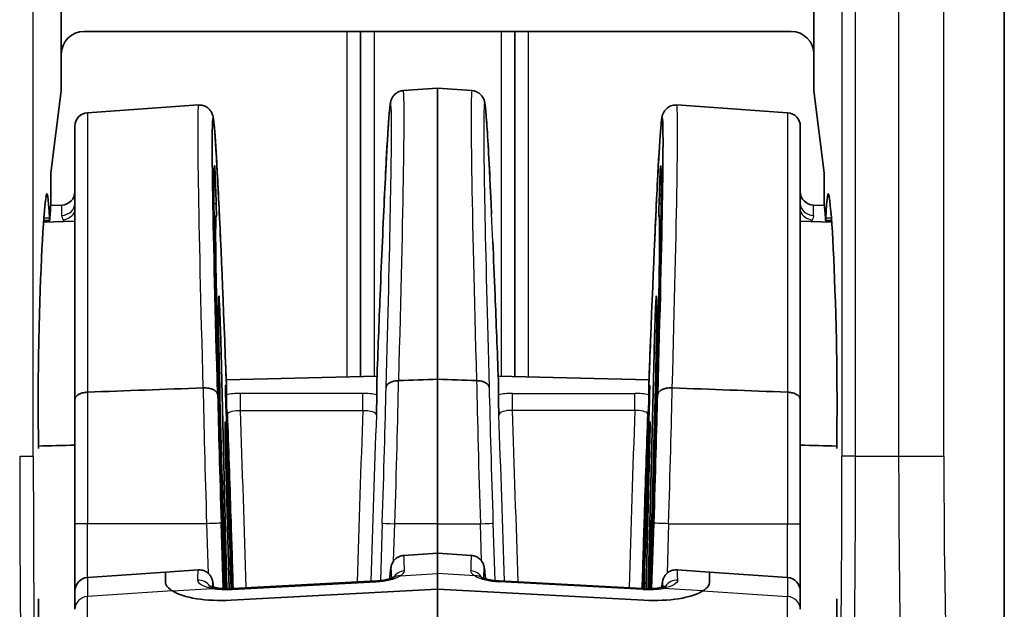
# Model space of a CAD drawing. Units: millimetres. Extents: x 58 to 7918, y 32 to 1437.
# Drawn here: x 3214 to 3236, y 818 to 831 of the extents above; entities that cross this region are included whole.
import ezdxf

# ---------------------------------------------------------------- set-up
doc = ezdxf.new("R2010")
doc.units = ezdxf.units.MM
doc.header["$LTSCALE"] = 4
doc.layers.add('Visible (ISO)', color=7, linetype='Continuous', lineweight=35)
doc.layers.add('Visible Narrow (ISO)', color=7, linetype='Continuous', lineweight=25)

msp = doc.modelspace()

# ---------------------------------------------------------------- linework, layer by layer
at = {"layer": 'Visible (ISO)'}
for p, q in [((3235.9793, 807.0585), (3235.9793, 843.0634)), ((3215.1793, 832.7611), (3215.1793, 830.3113)), ((3231.7793, 830.3113), (3231.7793, 832.7611)), ((3215.679, 830.811), (3231.2796, 830.811)), ((3221.7793, 830.811), (3221.7793, 823.2037)), ((3225.1793, 830.811), (3225.1793, 823.2037)), ((3215.1793, 829.5004), (3215.1793, 830.3113)), ((3231.7793, 830.3113), (3231.7793, 829.5004)), ((3214.9504, 827.6982), (3215.1793, 829.5004)), ((3222.7216, 829.508), (3223.4793, 829.561)), ((3223.4793, 829.561), (3223.4793, 823.146)), ((3224.2371, 829.508), (3223.4793, 829.561)), ((3231.7793, 829.5004), (3232.0082, 827.6982)), ((3215.7584, 829.0211), (3218.2056, 829.1922)), ((3231.2002, 829.0211), (3228.753, 829.1922)), ((3215.4793, 822.699), (3215.4793, 828.7218)), ((3231.4793, 822.699), (3231.4793, 828.7218)), ((3214.9504, 826.9882), (3214.9504, 827.6982)), ((3232.0082, 827.6982), (3232.0082, 826.9882)), ((3218.585, 827.3092), (3218.5945, 827.0102)), ((3228.3736, 827.3092), (3228.3641, 827.0102)), ((3214.9484, 826.9745), (3215.1898, 826.983)), ((3232.0102, 826.9745), (3231.7688, 826.983)), ((3214.7866, 826.6066), (3215.4793, 826.6308)), ((3214.9215, 826.6454), (3214.7891, 826.6408)), ((3218.2113, 826.7262), (3218.2116, 826.7262)), ((3218.5277, 826.7372), (3218.5278, 826.7372)), ((3218.5491, 826.738), (3218.5973, 826.7397)), ((3228.4095, 826.738), (3228.3613, 826.7397)), ((3228.4309, 826.7372), (3228.4309, 826.7372)), ((3228.7473, 826.7262), (3228.747, 826.7262)), ((3232.172, 826.6066), (3231.4793, 826.6308)), ((3232.0371, 826.6454), (3232.1695, 826.6408)), ((3218.7044, 823.7204), (3218.8313, 818.5268)), ((3228.2543, 823.7204), (3228.1273, 818.5268)), ((3218.8157, 823.1328), (3222.1424, 823.2124)), ((3223.4793, 823.146), (3223.4793, 819.961)), ((3228.1429, 823.1328), (3224.8163, 823.2124)), ((3218.8023, 822.8452), (3218.8014, 822.9657)), ((3218.8198, 822.8025), (3218.8198, 823.0229)), ((3222.1388, 823.1166), (3222.1388, 822.8025)), ((3224.8198, 823.1166), (3224.8198, 822.8025)), ((3228.1388, 822.8025), (3228.1388, 823.0229)), ((3228.1563, 822.8452), (3228.1572, 822.9657)), ((3215.4793, 819.961), (3215.4793, 822.699)), ((3231.4793, 819.961), (3231.4793, 822.699)), ((3218.8785, 818.5268), (3218.7968, 821.8635)), ((3228.0802, 818.5268), (3228.1618, 821.8635)), ((3221.7793, 821.0066), (3221.7793, 821.0065)), ((3225.1793, 821.0066), (3225.1793, 821.0065)), ((3215.4793, 819.961), (3215.4793, 818.4755)), ((3223.4793, 819.3147), (3223.4793, 819.961)), ((3231.4793, 819.961), (3231.4793, 818.4755)), ((3222.7312, 819.2623), (3223.4793, 819.3147)), ((3223.4793, 819.3147), (3223.4793, 818.8623)), ((3224.2274, 819.2623), (3223.4793, 819.3147)), ((3215.7584, 818.7748), (3217.4793, 818.8951)), ((3217.4793, 818.8951), (3218.1959, 818.9452)), ((3217.4793, 818.6644), (3217.4793, 818.8951)), ((3217.4793, 818.8951), (3217.4793, 818.6644)), ((3223.4793, 818.5203), (3223.4793, 818.8623)), ((3229.4793, 818.8951), (3228.7627, 818.9452)), ((3229.4793, 818.6644), (3229.4793, 818.8951)), ((3229.4793, 818.6644), (3229.4793, 818.8951)), ((3231.2002, 818.7748), (3229.4793, 818.8951)), ((3222.1293, 818.6976), (3218.9564, 818.5297)), ((3228.0022, 818.5297), (3224.8293, 818.6976)), ((3215.4793, 818.0738), (3215.4793, 818.4755)), ((3218.927, 818.2756), (3223.4793, 818.5203)), ((3223.4793, 818.5203), (3218.927, 818.2756)), ((3228.0317, 818.2756), (3223.4793, 818.5203)), ((3223.4793, 810.6539), (3223.4793, 818.5203)), ((3228.0317, 818.2756), (3223.4793, 818.5203)), ((3231.4793, 818.0738), (3231.4793, 818.4755))]:
    msp.add_line(p, q, dxfattribs=at)
for centre, start, end in [((3215.7793, 828.7218), 94, 180), ((3231.1793, 828.7218), 0, 86), ((3215.1793, 827.2828), 272, 0), ((3231.7793, 827.2828), 180, 268), ((3215.7793, 818.4755), 94, 180), ((3231.1793, 818.4755), 0, 86)]:
    msp.add_arc(centre, 0.3, start, end, dxfattribs=at)
for centre, major_axis, ratio, start_param, end_param in [((3215.6796, 830.3106), (-0.354, 0.354), 0.9987828, 5.4983961, 7.0679745), ((3231.279, 830.3106), (0.354, 0.354), 0.9987828, 5.4983961, 7.0679745), ((3222.4189, 819.9821), (-0.3028, -9.5258), 0.0115572, 3.1393978, 3.1394495), ((3218.8202, 819.9502), (-0.2938, 8.9525), 0.0119307, 5.0623347, 7.5290822), ((3228.1384, 819.9502), (-0.2938, -8.9525), 0.0119307, 1.8956957, 4.3624432), ((3218.8195, 819.97), (0.2587, -7.8834), 0.0119308, 3.1357556, 4.3511575), ((3228.1392, 819.97), (-0.2587, -7.8834), 0.0119308, 1.9320278, 3.1474298), ((3214.8616, 824.6844), (0, 2.5483), 0.0349208, 5.6234041, 6.5133568), ((3232.097, 824.6844), (0, -2.5483), 0.0349208, 2.9114211, 3.8013738), ((3214.9003, 819.961), (0, -7.3996), 0.0349208, 3.3717641, 4.135005), ((3232.0584, 819.961), (0, 7.3996), 0.0349208, 5.2897729, 6.0530136), ((3214.9651, 825.0823), (0, 1.9519), 0.0349208, 0.2174929, 0.6033835), ((3218.8201, 819.9532), (-0.2227, 6.7865), 0.0119308, 6.2537592, 7.5835426), ((3228.1385, 819.9532), (0.2227, 6.7865), 0.0119308, 4.982828, 6.3126114), ((3231.9935, 825.0823), (0, -1.9519), 0.0349208, 2.5382092, 2.9240998), ((3214.9215, 826.8951), (0, -0.2496), 0.0349208, 5.6234041, 6.8865689), ((3232.0371, 826.8951), (0, 0.2496), 0.0349208, 2.5382091, 3.8013738), ((3222.14, 819.992), (-0.3028, -9.2266), 0.0119307, 3.9776038, 4.1396196), ((3224.8186, 819.992), (-0.3028, 9.2266), 0.0119307, 5.2851584, 5.4471741), ((3218.8196, 819.9667), (-0.1645, 5.0135), 0.0119308, 6.2795048, 8.1448269), ((3228.139, 819.9667), (0.1645, 5.0135), 0.0119308, 4.4215435, 6.2868659), ((3214.7582, 822.611), (0, -2.5447), 0.0349208, 4.135005, 5.0236937), ((3232.2004, 822.611), (0, 2.5447), 0.0349208, 4.4010842, 5.289773), ((3218.5917, 823.4387), (-0.0793, 2.5216), 0.0110299, 4.0479262, 4.436754), ((3228.3669, 823.4387), (-0.0793, -2.5216), 0.0110299, 4.988024, 5.3768518), ((3218.8195, 819.97), (0.2587, -7.8834), 0.0119308, 1.8918892, 1.9219508), ((3228.1392, 819.97), (-0.2587, -7.8834), 0.0119308, 4.3612345, 4.3912869), ((3218.8201, 819.9532), (0.2227, -6.7865), 0.0119308, 1.3589593, 1.9491823), ((3228.1385, 819.9532), (-0.2227, -6.7865), 0.0119308, 4.334003, 4.9242259), ((3214.665, 821.7523), (0, -0.2586), 0.0349208, 1.0170327, 1.8821011), ((3218.7528, 819.9644), (0.098, -2.9857), 0.0119308, 4.0134535, 5.2136882), ((3228.2058, 819.9644), (-0.098, -2.9857), 0.0119308, 1.0694941, 2.2697318), ((3232.2936, 821.7523), (0, 0.2586), 0.0349208, 1.2594916, 2.1245599), ((3218.7554, 819.9585), (-0.07, 2.1342), 0.0119308, 0.5623336, 2.3050213), ((3218.8196, 819.9667), (-0.1645, 5.0135), 0.0119308, 4.4209302, 5.0601), ((3228.139, 819.9667), (0.1645, 5.0135), 0.0119308, 1.2230853, 1.8622543), ((3228.2032, 819.9585), (0.07, 2.1342), 0.0119308, 3.9781592, 5.7208517), ((3222.4972, 811.831), (-0.2341, -7.4313), 0.0114532, 3.1427569, 3.1431854), ((3224.4614, 811.831), (-0.2341, 7.4313), 0.0114532, 6.2815925, 6.2820211), ((3222.6727, 818.5268), (-0.1541, 0.2574), 0.7774144, 0.0030576, 0.0031021), ((3224.286, 818.5268), (0.1541, 0.2574), 0.7774144, 6.2800832, 6.2801277), ((3218.9793, 818.7917), (-1.4995, -0.1115), 0.340357, 0.4288515, 1.5105839), ((3218.9793, 818.7917), (-1.4995, -0.1115), 0.340357, 0.4288515, 1.5105839), ((3218.9722, 818.2301), (-0.0159, 0.2996), 0.0588426, 0, 0.001185), ((3227.9864, 818.2301), (0.0159, 0.2996), 0.0588426, 6.2820003, 6.2831853), ((3227.9793, 818.7917), (1.4995, -0.1115), 0.340357, 4.7726014, 5.8543338), ((3227.9793, 818.7917), (1.4995, -0.1115), 0.340357, 4.7726014, 5.8543338), ((3214.665, 818.1696), (0, -0.2586), 0.0349208, 1.2594916, 2.12456), ((3232.2936, 818.1696), (0, 0.2586), 0.0349208, 1.0170327, 1.8821011), ((3214.7582, 817.311), (0, -2.5447), 0.0349208, 4.4010842, 5.2897729), ((3232.2004, 817.311), (0, 2.5447), 0.0349208, 4.135005, 5.0236937)]:
    msp.add_ellipse(centre, major_axis=major_axis, ratio=ratio, start_param=start_param, end_param=end_param, dxfattribs=at)
for points, knots in [([(3222.2614, 826.1803), (3222.2944, 826.9393), (3222.3258, 827.5962), (3222.3784, 828.5589), (3222.4003, 828.8896), (3222.4241, 829.1349), (3222.429, 829.1782), (3222.4387, 829.2373), (3222.4411, 829.2541), (3222.4556, 829.3018), (3222.4618, 829.3244), (3222.4933, 829.3768), (3222.5058, 829.3946), (3222.5353, 829.4262), (3222.5512, 829.4404), (3222.5873, 829.4656), (3222.6077, 829.4769), (3222.6583, 829.4976), (3222.6902, 829.5053), (3222.722, 829.5075)], [0, 0, 0, 0, 0.30664402, 0.30664402, 0.59956045, 0.59956045, 0.6878928, 0.6878928, 0.73164339, 0.73164339, 0.75489587, 0.75489587, 0.76450678, 0.76450678, 0.77213702, 0.77213702, 0.77974962, 0.77974962, 0.79001731, 0.79001731, 0.79001731, 0.79001731]), ([(3224.2367, 829.5075), (3224.2701, 829.5052), (3224.3035, 829.4968), (3224.3639, 829.471), (3224.3917, 829.4531), (3224.4343, 829.4162), (3224.4502, 829.3974), (3224.474, 829.3637), (3224.4822, 829.3487), (3224.4957, 829.3209), (3224.5002, 829.3089), (3224.5096, 829.2816), (3224.5126, 829.2697), (3224.5221, 829.2287), (3224.5252, 829.2066), (3224.5398, 829.0957), (3224.5502, 828.9738), (3224.5874, 828.4507), (3224.6185, 827.884), (3224.6589, 827.0332), (3224.6646, 826.9105), (3224.6703, 826.7838)], [0, 0, 0, 0, 0.01077894, 0.01077894, 0.02153078, 0.02153078, 0.03134317, 0.03134317, 0.04086704, 0.04086704, 0.05256881, 0.05256881, 0.07287218, 0.07287218, 0.13030732, 0.13030732, 0.30306753, 0.30306753, 0.64963739, 0.64963739, 0.70552006, 0.70552006, 0.70552006, 0.70552006]), ([(3218.2055, 829.1887), (3218.2382, 829.191), (3218.2719, 829.1875), (3218.3355, 829.1705), (3218.3662, 829.1566), (3218.4178, 829.1229), (3218.4391, 829.1032), (3218.4704, 829.0664), (3218.4816, 829.0491), (3218.4987, 829.0187), (3218.5044, 829.0056), (3218.5149, 828.9794), (3218.5182, 828.9682), (3218.5269, 828.9372), (3218.5295, 828.923), (3218.5399, 828.864), (3218.5449, 828.8174), (3218.5697, 828.5565), (3218.5924, 828.2082), (3218.6436, 827.2513), (3218.6718, 826.6557), (3218.7016, 825.9743)], [0, 0, 0, 0, 0.01052643, 0.01052643, 0.02116094, 0.02116094, 0.03152503, 0.03152503, 0.04097246, 0.04097246, 0.05121805, 0.05121805, 0.06587854, 0.06587854, 0.09847256, 0.09847256, 0.19617071, 0.19617071, 0.49290086, 0.49290086, 0.76891807, 0.76891807, 0.76891807, 0.76891807]), ([(3228.2571, 825.9743), (3228.2892, 826.7099), (3228.3196, 827.3459), (3228.3705, 828.2749), (3228.3916, 828.5917), (3228.4146, 828.8248), (3228.4193, 828.8655), (3228.429, 828.9227), (3228.4312, 828.939), (3228.4444, 828.9805), (3228.448, 828.9908), (3228.4599, 829.0184), (3228.4689, 829.037), (3228.4927, 829.0716), (3228.5038, 829.0857), (3228.5307, 829.1131), (3228.5466, 829.1265), (3228.5827, 829.1504), (3228.603, 829.1609), (3228.644, 829.1766), (3228.6649, 829.1823), (3228.7082, 829.1892), (3228.7309, 829.1902), (3228.7531, 829.1887)], [0, 0, 0, 0, 0.29795099, 0.29795099, 0.58213678, 0.58213678, 0.66699395, 0.66699395, 0.70906743, 0.70906743, 0.72033701, 0.72033701, 0.73263468, 0.73263468, 0.74003163, 0.74003163, 0.74743517, 0.74743517, 0.75483112, 0.75483112, 0.76170352, 0.76170352, 0.7688631, 0.7688631, 0.7688631, 0.7688631]), ([(3218.585, 827.3092), (3218.5838, 827.3473), (3218.5826, 827.3857), (3218.5812, 827.4236), (3218.5799, 827.4615), (3218.5786, 827.4987), (3218.5773, 827.5344), (3218.5751, 827.5915), (3218.573, 827.6447), (3218.571, 827.6899), (3218.569, 827.7352), (3218.5672, 827.7723), (3218.5657, 827.7997), (3218.5647, 827.8167), (3218.5638, 827.83), (3218.5631, 827.8391), (3218.5624, 827.8482), (3218.5617, 827.853), (3218.5613, 827.8532)], [-0.082608198, -0.082608198, -0.082608198, -0.082608198, -0.07112357, -0.07112357, -0.07112357, -0.059642056, -0.059642056, -0.059642056, -0.041277696, -0.041277696, -0.041277696, -0.022924526, -0.022924526, -0.022924526, -0.01146211, -0.01146211, -0.01146211, 0, 0, 0, 0]), ([(3228.3736, 827.3092), (3228.3748, 827.3473), (3228.3761, 827.3857), (3228.3774, 827.4236), (3228.3787, 827.4615), (3228.38, 827.4987), (3228.3814, 827.5344), (3228.3835, 827.5915), (3228.3856, 827.6447), (3228.3876, 827.6899), (3228.3896, 827.7352), (3228.3914, 827.7723), (3228.393, 827.7997), (3228.3939, 827.8167), (3228.3948, 827.83), (3228.3955, 827.8391), (3228.3963, 827.8482), (3228.3969, 827.853), (3228.3973, 827.8532)], [0, 0, 0, 0, 0.011485547, 0.011485547, 0.011485547, 0.02296798, 0.02296798, 0.02296798, 0.04133381, 0.04133381, 0.04133381, 0.059688449, 0.059688449, 0.059688449, 0.071151782, 0.071151782, 0.071151782, 0.08261481, 0.08261481, 0.08261481, 0.08261481]), ([(3218.5998, 826.7368), (3218.6003, 826.7357), (3218.6006, 826.7423), (3218.6006, 826.7557), (3218.6006, 826.7686), (3218.6003, 826.7878), (3218.5998, 826.8125), (3218.5994, 826.8372), (3218.5986, 826.8672), (3218.5978, 826.9003), (3218.5968, 826.9345), (3218.5957, 826.9719), (3218.5945, 827.0102)], [-0.045338814, -0.045338814, -0.045338814, -0.045338814, -0.033818905, -0.033818905, -0.033818905, -0.022669968, -0.022669968, -0.022669968, -0.011521459, -0.011521459, -0.011521459, 0, 0, 0, 0]), ([(3228.3588, 826.7368), (3228.3583, 826.7357), (3228.3581, 826.7423), (3228.3581, 826.7557), (3228.3581, 826.7686), (3228.3583, 826.7878), (3228.3588, 826.8125), (3228.3593, 826.8372), (3228.36, 826.8672), (3228.3609, 826.9003), (3228.3618, 826.9345), (3228.3629, 826.9719), (3228.3641, 827.0102)], [0, 0, 0, 0, 0.011520292, 0.011520292, 0.011520292, 0.022669599, 0.022669599, 0.022669599, 0.03381848, 0.03381848, 0.03381848, 0.045340322, 0.045340322, 0.045340322, 0.045340322]), ([(3218.7044, 823.7204), (3218.7027, 823.7901), (3218.7005, 823.8678), (3218.6958, 824.0309), (3218.6931, 824.1163), (3218.6874, 824.2879), (3218.6839, 824.389), (3218.6764, 824.5878), (3218.6729, 824.673), (3218.6658, 824.8324), (3218.663, 824.8853), (3218.6585, 824.9583), (3218.6565, 824.9798), (3218.6553, 824.9802)], [-0.14803788, -0.14803788, -0.14803788, -0.14803788, -0.12471335, -0.12471335, -0.10141764, -0.10141764, -0.07767218, -0.07767218, -0.05689247, -0.05689247, -0.03143211, -0.03143211, 0, 0, 0, 0]), ([(3228.2543, 823.7204), (3228.256, 823.7901), (3228.2581, 823.8678), (3228.2629, 824.0309), (3228.2655, 824.1163), (3228.2712, 824.2879), (3228.2747, 824.389), (3228.2822, 824.5878), (3228.2857, 824.673), (3228.2928, 824.8324), (3228.2957, 824.8853), (3228.3002, 824.9583), (3228.3021, 824.9798), (3228.3034, 824.9802)], [0, 0, 0, 0, 0.02554399, 0.02554399, 0.05105641, 0.05105641, 0.07706138, 0.07706138, 0.09981838, 0.09981838, 0.12770144, 0.12770144, 0.16212448, 0.16212448, 0.16212448, 0.16212448]), ([(3218.6252, 822.8047), (3218.6246, 822.8164), (3218.6214, 822.828), (3218.616, 822.8393), (3218.6108, 822.8502), (3218.6034, 822.8607), (3218.5941, 822.8707), (3218.5779, 822.8881), (3218.5557, 822.9039), (3218.5285, 822.9168), (3218.5014, 822.9296), (3218.4694, 822.9395), (3218.435, 822.9461), (3218.4145, 822.95), (3218.3931, 822.9528), (3218.3713, 822.9542), (3218.3495, 822.9557), (3218.3274, 822.9559), (3218.3054, 822.9547)], [-0.000231391, -0.000231391, -0.000231391, -0.000231391, 0.00648566, 0.00648566, 0.00648566, 0.012955103, 0.012955103, 0.012955103, 0.024216137, 0.024216137, 0.024216137, 0.035410014, 0.035410014, 0.035410014, 0.042072139, 0.042072139, 0.042072139, 0.048720892, 0.048720892, 0.048720892, 0.048720892]), ([(3218.8188, 822.6846), (3218.8174, 822.7206), (3218.8161, 822.755), (3218.8148, 822.787), (3218.8135, 822.8189), (3218.8122, 822.8485), (3218.811, 822.8749), (3218.8091, 822.9171), (3218.8074, 822.9514), (3218.8059, 822.9747), (3218.8045, 822.998), (3218.8034, 823.0103), (3218.8026, 823.0117), (3218.8021, 823.0126), (3218.8018, 823.0092), (3218.8016, 823.0015), (3218.8014, 822.9938), (3218.8013, 822.9819), (3218.8014, 822.9657)], [-0.082674245, -0.082674245, -0.082674245, -0.082674245, -0.07115887, -0.07115887, -0.07115887, -0.059649193, -0.059649193, -0.059649193, -0.041314595, -0.041314595, -0.041314595, -0.022990653, -0.022990653, -0.022990653, -0.011496306, -0.011496306, -0.011496306, 0, 0, 0, 0]), ([(3222.3419, 822.9658), (3222.3429, 822.9847), (3222.3505, 823.0033), (3222.3639, 823.0205), (3222.3779, 823.0385), (3222.3982, 823.0551), (3222.424, 823.069), (3222.4496, 823.0828), (3222.4806, 823.0938), (3222.5145, 823.1016), (3222.5475, 823.1092), (3222.5833, 823.1136), (3222.6198, 823.1143)], [-0.044502586, -0.044502586, -0.044502586, -0.044502586, -0.033626148, -0.033626148, -0.033626148, -0.022271013, -0.022271013, -0.022271013, -0.010981509, -0.010981509, -0.010981509, 0, 0, 0, 0]), ([(3224.6167, 822.9658), (3224.6157, 822.9847), (3224.6081, 823.0033), (3224.5947, 823.0205), (3224.5808, 823.0385), (3224.5605, 823.0551), (3224.5347, 823.069), (3224.509, 823.0828), (3224.4781, 823.0938), (3224.4441, 823.1016), (3224.4112, 823.1092), (3224.3753, 823.1136), (3224.3388, 823.1143)], [-0.000210886, -0.000210886, -0.000210886, -0.000210886, 0.010712393, 0.010712393, 0.010712393, 0.022116432, 0.022116432, 0.022116432, 0.033454556, 0.033454556, 0.033454556, 0.044483359, 0.044483359, 0.044483359, 0.044483359]), ([(3228.1399, 822.6846), (3228.1412, 822.7206), (3228.1425, 822.755), (3228.1438, 822.787), (3228.1451, 822.8189), (3228.1464, 822.8485), (3228.1476, 822.8749), (3228.1495, 822.9171), (3228.1513, 822.9514), (3228.1527, 822.9747), (3228.1541, 822.998), (3228.1553, 823.0103), (3228.156, 823.0117), (3228.1565, 823.0126), (3228.1569, 823.0092), (3228.1571, 823.0015), (3228.1573, 822.9938), (3228.1573, 822.9819), (3228.1572, 822.9657)], [0, 0, 0, 0, 0.011516537, 0.011516537, 0.011516537, 0.023027377, 0.023027377, 0.023027377, 0.041363825, 0.041363825, 0.041363825, 0.059689617, 0.059689617, 0.059689617, 0.071185125, 0.071185125, 0.071185125, 0.082682591, 0.082682591, 0.082682591, 0.082682591]), ([(3228.3335, 822.8047), (3228.3341, 822.8164), (3228.3372, 822.828), (3228.3426, 822.8393), (3228.3478, 822.8502), (3228.3552, 822.8607), (3228.3645, 822.8707), (3228.3807, 822.8881), (3228.4029, 822.9039), (3228.4301, 822.9168), (3228.4572, 822.9296), (3228.4892, 822.9395), (3228.5236, 822.9461), (3228.5441, 822.95), (3228.5655, 822.9528), (3228.5873, 822.9542), (3228.6091, 822.9557), (3228.6312, 822.9559), (3228.6532, 822.9547)], [-0.04870165, -0.04870165, -0.04870165, -0.04870165, -0.04201899, -0.04201899, -0.04201899, -0.03558267, -0.03558267, -0.03558267, -0.024379292, -0.024379292, -0.024379292, -0.013242727, -0.013242727, -0.013242727, -0.006614712, -0.006614712, -0.006614712, 0, 0, 0, 0]), ([(3215.4793, 822.699), (3215.4793, 822.7106), (3215.4816, 822.7221), (3215.4862, 822.7334), (3215.4905, 822.7442), (3215.497, 822.7548), (3215.5054, 822.7649), (3215.5212, 822.784), (3215.5438, 822.8013), (3215.5722, 822.8157), (3215.5998, 822.8299), (3215.6323, 822.8411), (3215.6681, 822.8487), (3215.6969, 822.8549), (3215.7274, 822.8586), (3215.7584, 822.8598)], [-0.095563234, -0.095563234, -0.095563234, -0.095563234, -0.088959078, -0.088959078, -0.088959078, -0.082624806, -0.082624806, -0.082624806, -0.070718385, -0.070718385, -0.070718385, -0.059114434, -0.059114434, -0.059114434, -0.049755575, -0.049755575, -0.049755575, -0.049755575]), ([(3218.8023, 822.8452), (3218.8024, 822.8289), (3218.8028, 822.8057), (3218.8034, 822.7775), (3218.804, 822.7504), (3218.8048, 822.7186), (3218.8058, 822.6842), (3218.8067, 822.6497), (3218.8079, 822.6126), (3218.8091, 822.5755), (3218.8103, 822.537), (3218.8117, 822.4985), (3218.813, 822.4627)], [-0.045343353, -0.045343353, -0.045343353, -0.045343353, -0.033808866, -0.033808866, -0.033808866, -0.022683663, -0.022683663, -0.022683663, -0.011552289, -0.011552289, -0.011552289, 0, 0, 0, 0]), ([(3218.827, 822.4611), (3218.8254, 822.5222), (3218.8236, 822.591), (3218.8215, 822.6865), (3218.8209, 822.7157), (3218.82, 822.7663), (3218.8198, 822.7877), (3218.8198, 822.8025)], [0, 0, 0, 0, 0.020641493, 0.020641493, 0.03085049, 0.03085049, 0.041346592, 0.041346592, 0.041346592, 0.041346592]), ([(3222.1388, 822.8023), (3222.1388, 822.7897), (3222.1387, 822.7722), (3222.138, 822.7304), (3222.1375, 822.7061), (3222.135, 822.5852), (3222.1318, 822.4687), (3222.1288, 822.3563), (3222.1287, 822.3556), (3222.1287, 822.3549)], [-0.057782558, -0.057782558, -0.057782558, -0.057782558, -0.047401559, -0.047401559, -0.037012191, -0.037012191, 0, 0, 0.000220288, 0.000220288, 0.000220288, 0.000220288]), ([(3224.8198, 822.8023), (3224.8198, 822.7897), (3224.82, 822.7722), (3224.8206, 822.7304), (3224.8211, 822.7061), (3224.8236, 822.5852), (3224.8268, 822.4687), (3224.8299, 822.3563), (3224.8299, 822.3556), (3224.8299, 822.3549)], [0, 0, 0, 0, 0.011061566, 0.011061566, 0.022132049, 0.022132049, 0.06157072, 0.06157072, 0.06180545, 0.06180545, 0.06180545, 0.06180545]), ([(3228.1316, 822.4613), (3228.1332, 822.5224), (3228.135, 822.5911), (3228.1372, 822.6865), (3228.1377, 822.7157), (3228.1386, 822.7663), (3228.1388, 822.7877), (3228.1388, 822.8025)], [-0.050918395, -0.050918395, -0.050918395, -0.050918395, -0.025502717, -0.025502717, -0.01292803, -0.01292803, 0, 0, 0, 0]), ([(3228.1563, 822.8452), (3228.1562, 822.8289), (3228.1558, 822.8057), (3228.1552, 822.7775), (3228.1546, 822.7504), (3228.1538, 822.7186), (3228.1529, 822.6842), (3228.1519, 822.6497), (3228.1508, 822.6126), (3228.1495, 822.5755), (3228.1483, 822.537), (3228.1469, 822.4985), (3228.1456, 822.4627)], [0, 0, 0, 0, 0.011533593, 0.011533593, 0.011533593, 0.022657933, 0.022657933, 0.022657933, 0.033788445, 0.033788445, 0.033788445, 0.045339838, 0.045339838, 0.045339838, 0.045339838]), ([(3231.4793, 822.699), (3231.4793, 822.7106), (3231.477, 822.7221), (3231.4725, 822.7334), (3231.4681, 822.7442), (3231.4617, 822.7548), (3231.4532, 822.7649), (3231.4374, 822.784), (3231.4148, 822.8013), (3231.3864, 822.8157), (3231.3588, 822.8299), (3231.3263, 822.8411), (3231.2905, 822.8487), (3231.2617, 822.8549), (3231.2312, 822.8586), (3231.2002, 822.8598)], [-0.095563234, -0.095563234, -0.095563234, -0.095563234, -0.088959078, -0.088959078, -0.088959078, -0.082624806, -0.082624806, -0.082624806, -0.070718385, -0.070718385, -0.070718385, -0.059114434, -0.059114434, -0.059114434, -0.049755575, -0.049755575, -0.049755575, -0.049755575]), ([(3218.8271, 822.4608), (3218.8313, 822.4487), (3218.8346, 822.4364), (3218.8394, 822.4112), (3218.8409, 822.3983), (3218.8413, 822.3854)], [0, 0, 0, 0, 0.0040046802, 0.0040046802, 0.0080705018, 0.0080705018, 0.0080705018, 0.0080705018]), ([(3218.8413, 822.3854), (3218.8677, 821.6504), (3218.8942, 820.8846), (3218.9361, 819.5814), (3218.9524, 819.0514), (3218.9681, 818.5303)], [-0.92595246, -0.92595246, -0.92595246, -0.92595246, -0.69415131, -0.69415131, -0.53472167, -0.53472167, -0.53472167, -0.53472167]), ([(3228.1173, 822.3854), (3228.0909, 821.6504), (3228.0644, 820.8846), (3228.0225, 819.5814), (3228.0062, 819.0514), (3227.9906, 818.5303)], [-0.92595246, -0.92595246, -0.92595246, -0.92595246, -0.69415131, -0.69415131, -0.53472167, -0.53472167, -0.53472167, -0.53472167]), ([(3228.1315, 822.4608), (3228.1273, 822.4487), (3228.124, 822.4364), (3228.1192, 822.4112), (3228.1178, 822.3983), (3228.1173, 822.3854)], [0, 0, 0, 0, 0.00400078, 0.00400078, 0.0080705039, 0.0080705039, 0.0080705039, 0.0080705039]), ([(3218.8197, 821.6769), (3218.8168, 821.7574), (3218.8138, 821.8326), (3218.8081, 821.9663), (3218.8054, 822.0249), (3218.8006, 822.1204), (3218.798, 822.1655), (3218.7941, 822.2092), (3218.7928, 822.2104), (3218.7914, 822.172), (3218.7918, 822.1267), (3218.7932, 822.0241), (3218.7947, 821.95), (3218.7968, 821.8635)], [-0.15000508, -0.15000508, -0.15000508, -0.15000508, -0.12620204, -0.12620204, -0.10244889, -0.10244889, -0.07840569, -0.07840569, -0.05734729, -0.05734729, -0.03165995, -0.03165995, 0, 0, 0, 0]), ([(3228.1389, 821.6769), (3228.1419, 821.7574), (3228.1449, 821.8326), (3228.1505, 821.9663), (3228.1532, 822.0249), (3228.158, 822.1204), (3228.1606, 822.1655), (3228.1646, 822.2092), (3228.1658, 822.2104), (3228.1672, 822.172), (3228.1669, 822.1267), (3228.1654, 822.0241), (3228.1639, 821.95), (3228.1618, 821.8635)], [0, 0, 0, 0, 0.02571045, 0.02571045, 0.05136702, 0.05136702, 0.07733687, 0.07733687, 0.10008275, 0.10008275, 0.1278285, 0.1278285, 0.16202545, 0.16202545, 0.16202545, 0.16202545]), ([(3222.4233, 818.7453), (3222.4291, 818.8201), (3222.4344, 818.8792), (3222.4432, 818.954), (3222.4459, 818.9762), (3222.4551, 819.0201), (3222.4575, 819.0359), (3222.4754, 819.0801), (3222.4808, 819.0921), (3222.4941, 819.116), (3222.5011, 819.1272), (3222.518, 819.1502), (3222.5279, 819.162), (3222.5508, 819.1847), (3222.5639, 819.1958), (3222.6069, 819.2261), (3222.641, 819.2423), (3222.6943, 819.2563), (3222.7127, 819.2594), (3222.7312, 819.2607)], [0.25078968, 0.25078968, 0.25078968, 0.25078968, 0.33584953, 0.33584953, 0.38796443, 0.38796443, 0.41437029, 0.41437029, 0.42214186, 0.42214186, 0.42784949, 0.42784949, 0.43355617, 0.43355617, 0.43926541, 0.43926541, 0.45080443, 0.45080443, 0.45659587, 0.45659587, 0.45659587, 0.45659587]), ([(3224.2275, 819.2607), (3224.2599, 819.2584), (3224.2924, 819.2505), (3224.352, 819.2256), (3224.3799, 819.2081), (3224.4243, 819.1701), (3224.4418, 819.1496), (3224.4663, 819.1138), (3224.4746, 819.0982), (3224.487, 819.0716), (3224.4911, 819.0605), (3224.4991, 819.0369), (3224.5017, 819.0266), (3224.509, 818.9958), (3224.5113, 818.9806), (3224.5212, 818.9132), (3224.527, 818.8511), (3224.5344, 818.7576), (3224.5349, 818.7515), (3224.5353, 818.7453)], [0, 0, 0, 0, 0.01020022, 0.01020022, 0.02045991, 0.02045991, 0.03003742, 0.03003742, 0.03854224, 0.03854224, 0.04759701, 0.04759701, 0.06174747, 0.06174747, 0.0960107, 0.0960107, 0.1988421, 0.1988421, 0.20585343, 0.20585343, 0.20585343, 0.20585343]), ([(3218.196, 818.9439), (3218.2279, 818.9461), (3218.2607, 818.9429), (3218.3232, 818.9267), (3218.3535, 818.9134), (3218.4063, 818.8797), (3218.4291, 818.859), (3218.4622, 818.8197), (3218.4741, 818.801), (3218.4907, 818.7702), (3218.496, 818.7576), (3218.505, 818.7341), (3218.508, 818.7241), (3218.515, 818.6991), (3218.5172, 818.6878), (3218.5252, 818.6445), (3218.5284, 818.6161), (3218.533, 818.5719), (3218.5336, 818.5656), (3218.5343, 818.5591)], [0, 0, 0, 0, 0.00999622, 0.00999622, 0.02014552, 0.02014552, 0.03023903, 0.03023903, 0.03911376, 0.03911376, 0.04746913, 0.04746913, 0.05799778, 0.05799778, 0.0787142, 0.0787142, 0.14075456, 0.14075456, 0.1506079, 0.1506079, 0.1506079, 0.1506079]), ([(3222.1293, 818.6973), (3222.1735, 818.6996), (3222.2186, 818.7042), (3222.3046, 818.7167), (3222.3466, 818.725), (3222.4184, 818.7431), (3222.4498, 818.7533), (3222.484, 818.7668), (3222.493, 818.7708), (3222.5082, 818.778), (3222.5142, 818.7813), (3222.518, 818.7836)], [0, 0, 0, 0, 0.013317595, 0.013317595, 0.026774259, 0.026774259, 0.039520377, 0.039520377, 0.044969196, 0.044969196, 0.050647941, 0.050647941, 0.050647941, 0.050647941]), ([(3224.4326, 818.7888), (3224.4326, 818.7888), (3224.4336, 818.7881), (3224.4369, 818.7859), (3224.4386, 818.7848), (3224.4406, 818.7836)], [0.0290456826, 0.0290456826, 0.0290456826, 0.0290456826, 0.0331715752, 0.0331715752, 0.0357515587, 0.0357515587, 0.0357515587, 0.0357515587]), ([(3224.4406, 818.7836), (3224.4456, 818.7806), (3224.4542, 818.776), (3224.4777, 818.7654), (3224.4932, 818.7592), (3224.533, 818.7456), (3224.5589, 818.7381), (3224.6188, 818.7237), (3224.654, 818.7169), (3224.7312, 818.7052), (3224.7745, 818.7006), (3224.8212, 818.6978), (3224.8253, 818.6975), (3224.8293, 818.6973)], [0, 0, 0, 0, 0.007343538, 0.007343538, 0.015328002, 0.015328002, 0.025292712, 0.025292712, 0.036645655, 0.036645655, 0.04946979, 0.04946979, 0.050693089, 0.050693089, 0.050693089, 0.050693089]), ([(3228.4243, 818.5591), (3228.4263, 818.5796), (3228.4283, 818.5982), (3228.4336, 818.6419), (3228.4361, 818.6627), (3228.4457, 818.707), (3228.4481, 818.7237), (3228.4679, 818.7694), (3228.4729, 818.7798), (3228.4851, 818.8014), (3228.4922, 818.8125), (3228.509, 818.8352), (3228.5189, 818.8467), (3228.5527, 818.8802), (3228.5817, 818.9008), (3228.6453, 818.9305), (3228.6806, 818.9402), (3228.7315, 818.9448), (3228.7471, 818.945), (3228.7626, 818.9439)], [0.29097754, 0.29097754, 0.29097754, 0.29097754, 0.32214706, 0.32214706, 0.37180961, 0.37180961, 0.3971989, 0.3971989, 0.40338883, 0.40338883, 0.40887657, 0.40887657, 0.4143614, 0.4143614, 0.42549024, 0.42549024, 0.4365624, 0.4365624, 0.44141388, 0.44141388, 0.44141388, 0.44141388]), ([(3217.6314, 818.4781), (3217.6184, 818.4863), (3217.6062, 818.4946), (3217.5185, 818.5585), (3217.4805, 818.6145), (3217.4793, 818.6627), (3217.4793, 818.6635), (3217.4793, 818.6644)], [0.159675517, 0.159675517, 0.159675517, 0.159675517, 0.168036383, 0.168036383, 0.224061297, 0.224061297, 0.225024963, 0.225024963, 0.225024963, 0.225024963]), ([(3217.6314, 818.4781), (3217.6184, 818.4863), (3217.6062, 818.4946), (3217.5185, 818.5585), (3217.4805, 818.6145), (3217.4793, 818.6627), (3217.4793, 818.6635), (3217.4793, 818.6644)], [0.159675517, 0.159675517, 0.159675517, 0.159675517, 0.168036383, 0.168036383, 0.224061297, 0.224061297, 0.225024963, 0.225024963, 0.225024963, 0.225024963]), ([(3218.4288, 818.596), (3218.4288, 818.596), (3218.4295, 818.5955), (3218.4341, 818.5929), (3218.4419, 818.5889), (3218.4673, 818.5785), (3218.487, 818.5717), (3218.5315, 818.5595), (3218.5556, 818.5538), (3218.5824, 818.5488)], [0.03523527, 0.03523527, 0.03523527, 0.03523527, 0.039044379, 0.039044379, 0.049249794, 0.049249794, 0.061855643, 0.061855643, 0.072902143, 0.072902143, 0.072902143, 0.072902143]), ([(3228.3763, 818.5488), (3228.4175, 818.5566), (3228.4529, 818.5659), (3228.5043, 818.583), (3228.5218, 818.5914), (3228.529, 818.5955), (3228.5298, 818.596), (3228.5298, 818.596)], [0, 0, 0, 0, 0.017049501, 0.017049501, 0.03344461, 0.03344461, 0.037572105, 0.037572105, 0.037572105, 0.037572105]), ([(3229.3273, 818.4781), (3229.3402, 818.4863), (3229.3524, 818.4946), (3229.4401, 818.5585), (3229.4781, 818.6145), (3229.4793, 818.6627), (3229.4793, 818.6635), (3229.4793, 818.6644)], [0.159675517, 0.159675517, 0.159675517, 0.159675517, 0.168036383, 0.168036383, 0.224061297, 0.224061297, 0.225024963, 0.225024963, 0.225024963, 0.225024963]), ([(3229.4793, 818.6644), (3229.4793, 818.6618), (3229.4792, 818.6593), (3229.4759, 818.6163), (3229.4465, 818.5722), (3229.3795, 818.5138), (3229.3553, 818.496), (3229.3273, 818.4781)], [-0.223016533, -0.223016533, -0.223016533, -0.223016533, -0.22023618, -0.22023618, -0.17613133, -0.17613133, -0.157766008, -0.157766008, -0.157766008, -0.157766008]), ([(3218.5824, 818.5488), (3218.6204, 818.5417), (3218.6648, 818.5359), (3218.7628, 818.528), (3218.818, 818.5261), (3218.901, 818.527), (3218.9283, 818.5279), (3218.9556, 818.5293)], [0, 0, 0, 0, 0.015917432, 0.015917432, 0.03309761, 0.03309761, 0.041317792, 0.041317792, 0.041317792, 0.041317792]), ([(3228.003, 818.5293), (3228.0674, 818.526), (3228.1321, 818.5258), (3228.2523, 818.5315), (3228.3096, 818.5374), (3228.3643, 818.5466), (3228.3704, 818.5477), (3228.3763, 818.5488)], [0.000077637, 0.000077637, 0.000077637, 0.000077637, 0.019465924, 0.019465924, 0.03886969, 0.03886969, 0.041336995, 0.041336995, 0.041336995, 0.041336995])]:
    msp.add_open_spline(points, degree=3, knots=knots, dxfattribs=at)
for points in [[(3222.1389, 823.1178), (3222.1633, 823.7754), (3222.1878, 824.4088), (3222.2116, 824.9954)], [(3224.747, 824.9954), (3224.7708, 824.4088), (3224.7954, 823.7754), (3224.8198, 823.1178)], [(3218.7824, 824.0072), (3218.7948, 823.6883), (3218.8073, 823.3596), (3218.8198, 823.0241)], [(3228.1389, 823.0241), (3228.1513, 823.3596), (3228.1638, 823.6883), (3228.1763, 824.0072)], [(3223.4793, 823.146), (3223.1935, 823.1352), (3222.9072, 823.1247), (3222.6207, 823.1144)], [(3223.4793, 823.146), (3223.7652, 823.1352), (3224.0514, 823.1247), (3224.3379, 823.1144)], [(3218.3026, 822.9546), (3217.4541, 822.923), (3216.606, 822.8914), (3215.7584, 822.8598)], [(3218.8198, 823.0241), (3218.8198, 823.0237), (3218.8198, 823.0233), (3218.8198, 823.0229)], [(3222.1388, 823.1166), (3222.1388, 823.117), (3222.1388, 823.1174), (3222.1389, 823.1178)], [(3224.8198, 823.1166), (3224.8198, 823.117), (3224.8198, 823.1174), (3224.8198, 823.1178)], [(3228.1389, 823.0241), (3228.1388, 823.0237), (3228.1388, 823.0233), (3228.1388, 823.0229)], [(3228.656, 822.9546), (3229.5045, 822.923), (3230.3526, 822.8914), (3231.2002, 822.8598)], [(3214.6736, 821.6732), (3214.9421, 821.6793), (3215.2106, 821.6853), (3215.4793, 821.6914)], [(3218.333, 821.7558), (3218.3331, 821.7558), (3218.3332, 821.7558), (3218.3333, 821.7558)], [(3218.6505, 821.7629), (3218.6505, 821.7629), (3218.6505, 821.7629), (3218.6505, 821.7629)], [(3218.6653, 821.7633), (3218.671, 821.7634), (3218.6768, 821.7635), (3218.6826, 821.7637)], [(3228.2933, 821.7633), (3228.2876, 821.7634), (3228.2818, 821.7635), (3228.2761, 821.7637)], [(3228.3082, 821.7629), (3228.3082, 821.7629), (3228.3082, 821.7629), (3228.3081, 821.7629)], [(3228.6256, 821.7558), (3228.6255, 821.7558), (3228.6255, 821.7558), (3228.6254, 821.7558)], [(3232.285, 821.6732), (3232.0166, 821.6793), (3231.748, 821.6853), (3231.4793, 821.6914)], [(3222.518, 818.7836), (3222.5233, 818.7868), (3222.526, 818.7888), (3222.526, 818.7888)]]:
    msp.add_open_spline(points, degree=3, dxfattribs=at)
at = {"layer": 'Visible Narrow (ISO)'}
for p, q in [((3214.5609, 821.4472), (3214.5609, 835.6686)), ((3232.3978, 835.6686), (3232.3978, 821.4472)), ((3232.6976, 821.4472), (3232.6976, 835.6686)), ((3233.6483, 835.6686), (3233.6483, 821.4472)), ((3234.6458, 821.4472), (3234.6458, 835.6686)), ((3221.4793, 830.811), (3221.4793, 823.1965)), ((3222.0793, 830.811), (3222.0793, 823.2109)), ((3224.8793, 830.811), (3224.8793, 823.2109)), ((3225.4793, 830.811), (3225.4793, 823.1965)), ((3215.7584, 829.0211), (3215.7584, 822.8598)), ((3231.2002, 829.0211), (3231.2002, 822.8598)), ((3215.1898, 826.7583), (3215.1898, 826.983)), ((3231.7688, 826.7583), (3231.7688, 826.983)), ((3214.9162, 826.6978), (3214.7931, 826.6944)), ((3232.1655, 826.6944), (3232.0425, 826.6978)), ((3215.7584, 822.8598), (3215.7584, 819.961)), ((3219.1297, 822.4577), (3219.1297, 822.8321)), ((3221.8289, 822.8321), (3219.1297, 822.8321)), ((3221.8289, 822.4577), (3221.8289, 822.8321)), ((3225.1297, 822.4577), (3225.1297, 822.8321)), ((3225.1297, 822.8321), (3227.8289, 822.8321)), ((3227.8289, 822.4577), (3227.8289, 822.8321)), ((3231.2002, 822.8598), (3231.2002, 819.961)), ((3219.1297, 822.4577), (3221.8289, 822.4577)), ((3227.8289, 822.4577), (3225.1297, 822.4577)), ((3214.261, 821.4472), (3214.5609, 821.4472)), ((3232.6976, 821.4472), (3232.3978, 821.4472)), ((3232.6976, 821.4472), (3233.6483, 821.4472)), ((3233.6483, 821.4472), (3234.6458, 821.4472)), ((3222.0793, 820.9633), (3222.0793, 820.9633)), ((3224.8793, 820.9633), (3224.8793, 820.9633)), ((3215.7584, 819.961), (3215.4793, 819.961)), ((3215.7584, 818.7748), (3215.7584, 819.961)), ((3218.3835, 819.961), (3215.7584, 819.961)), ((3218.3835, 819.961), (3218.4194, 818.8664)), ((3218.7515, 818.5294), (3218.7042, 819.9708)), ((3222.2579, 819.9708), (3222.2163, 818.7046)), ((3222.5098, 819.139), (3222.5367, 819.961)), ((3223.4793, 819.961), (3222.5367, 819.961)), ((3223.4793, 819.961), (3224.4219, 819.961)), ((3224.4489, 819.139), (3224.4219, 819.961)), ((3224.7008, 819.9708), (3224.7424, 818.7046)), ((3228.2071, 818.5294), (3228.2544, 819.9708)), ((3228.5751, 819.961), (3228.5392, 818.8665)), ((3228.5751, 819.961), (3231.2002, 819.961)), ((3231.2002, 819.961), (3231.4793, 819.961)), ((3231.2002, 818.7748), (3231.2002, 819.961)), ((3222.6517, 818.808), (3223.4793, 818.8623)), ((3224.3069, 818.808), (3223.4793, 818.8623)), ((3215.7584, 818.7748), (3215.7584, 818.355)), ((3218.9513, 818.5113), (3222.1242, 818.6793)), ((3228.0073, 818.5113), (3224.8344, 818.6793)), ((3231.2002, 818.7748), (3231.2002, 818.355)), ((3217.6314, 818.4781), (3215.7584, 818.355)), ((3215.7584, 810.1465), (3215.7584, 818.355)), ((3217.6314, 818.4781), (3218.506, 818.5356)), ((3229.3273, 818.4781), (3228.4526, 818.5356)), ((3229.3273, 818.4781), (3231.2002, 818.355)), ((3231.2002, 810.1465), (3231.2002, 818.355))]:
    msp.add_line(p, q, dxfattribs=at)
for centre, major_axis, ratio, start_param, end_param in [((3222.14, 819.992), (-0.3028, -9.2266), 0.0119307, 1.8993644, 3.9776038), ((3224.8186, 819.992), (-0.3028, 9.2266), 0.0119307, 5.4471741, 7.5254136), ((3222.4189, 819.9821), (-0.3028, -9.5258), 0.0115572, 1.9062187, 3.1393978), ((3224.5398, 819.9821), (-0.3028, 9.5258), 0.0115572, 0.0021948, 1.235374), ((3218.4994, 819.9404), (-0.2938, 9.2518), 0.011545, 0.0035213, 1.2385782), ((3228.4592, 819.9404), (-0.2938, -9.2518), 0.011545, 1.9030145, 3.1380713), ((3019.8303, -4401.084), (4874.7843, 1953.1989), 0.9955879, 1.1533541, 1.1533619), ((3427.1283, -4401.084), (-4874.7842, 1953.1992), 0.9955879, 5.1298234, 5.1298312), ((3215.1793, 827.0198), (0.3, 0), 0.8723363, 4.7472956, 6.2831853), ((3215.2076, 826.8979), (-0.2763, -0.1169), 0.79444, 1.2823813, 2.4464529), ((3428.9817, -5539.1951), (-5935.8595, -2378.4163), 0.9955882, 4.365742, 4.3657496), ((3017.9769, -5539.1952), (5935.8597, -2378.4162), 0.9955882, 1.9174357, 1.9174432), ((3231.7793, 827.0198), (-0.3, 0), 0.8723363, 0, 1.5358897), ((3231.751, 826.8979), (0.2763, -0.1169), 0.79444, 3.8367325, 5.000804), ((3222.14, 819.992), (-0.3028, -9.2266), 0.0119307, 4.1396196, 4.3672923), ((3224.8186, 819.992), (-0.3028, 9.2266), 0.0119307, 5.0574857, 5.2851584), ((3218.4321, 819.9517), (-0.1328, 4.3471), 0.0111139, 0.8078279, 1.56832), ((3222.2065, 819.9807), (-0.1421, -4.3312), 0.0119307, 1.5688932, 2.3315845), ((3222.4853, 819.9709), (-0.1422, -4.6305), 0.0111582, 1.5689925, 2.3173392), ((3224.4733, 819.9709), (-0.1422, 4.6305), 0.0111582, 0.8242534, 1.5726002), ((3224.7522, 819.9807), (-0.1421, 4.3312), 0.0119307, 0.8100081, 1.5726994), ((3228.5265, 819.9517), (-0.1328, -4.3471), 0.0111139, 1.5732727, 2.3337647), ((3218.7529, 819.9615), (-0.1328, 4.0478), 0.0119307, 0.7916377, 1.5681101), ((3219.1297, 822.627), (-0.5998, 0), 0.3420201, 4.7123136, 5.2553053), ((3221.829, 822.627), (-0.5998, 0), 0.3420201, 4.1694761, 4.7124644), ((3225.1297, 822.627), (0.5998, 0), 0.3420201, 1.5707209, 2.1137092), ((3227.829, 822.627), (0.5998, 0), 0.3420201, 1.0278801, 1.5708717), ((3228.2057, 819.9615), (-0.1328, -4.0478), 0.0119307, 1.5734825, 2.349955), ((3014.9298, -1702.5058), (4835.8267, -186.5595), 0.5231584, 1.5488102, 1.5488129), ((3432.0288, -1702.5054), (-4835.8261, -186.5595), 0.5231584, 4.7343724, 4.7343751), ((3219.12, 819.961), (0.256, -8.1), 0.0114898, 1.3947936, 1.8837772), ((3221.8387, 819.961), (-0.256, -8.1), 0.0114898, 4.3994081, 4.8721569), ((3222.1385, 819.9511), (-0.256, -7.8), 0.0119308, 4.3994993, 4.8750359), ((3224.8202, 819.9511), (0.256, -7.8), 0.0119308, 1.4081494, 1.883686), ((3225.12, 819.961), (0.256, -8.1), 0.0114898, 1.4110284, 1.8837772), ((3227.8387, 819.961), (-0.256, -8.1), 0.0114898, 4.3994081, 4.8883917), ((3214.7744, 821.4472), (0, -15), 0.0342224, 4.712389, 5.8413644), ((3215.0742, 821.4472), (0, 14.7), 0.0349208, 1.5707963, 2.6691417), ((3231.8844, 821.4472), (0, -14.7), 0.0349208, 0.4724509, 1.5707963), ((3232.1843, 821.4472), (0, 15), 0.0342224, 3.5834135, 4.712389), ((3234.6272, 821.4472), (0, -15), 0.065265, 4.712389, 6.2133721), ((3235.6248, 821.4472), (0, 14), 0.0699268, 1.5707963, 3.0717795), ((3218.4044, 819.961), (0.2998, 0.0098), 0.0022915, 0.0119366, 1.6405719), ((3222.5577, 819.961), (-0.2998, 0.0098), 0.0022953, 0.0119366, 1.5010208), ((3224.401, 819.961), (0.2998, 0.0098), 0.0022953, 4.7821645, 6.2712487), ((3228.5542, 819.961), (-0.2998, 0.0098), 0.0022915, 4.6426134, 6.2712487), ((3222.4972, 811.831), (-0.2341, -7.4313), 0.0114532, 2.8381926, 3.1427569), ((3224.4614, 811.831), (-0.2341, 7.4313), 0.0114532, 6.2820211, 6.5865854), ((3222.2184, 811.8409), (-0.2341, -7.1321), 0.0119307, 2.8968976, 3.395229), ((3224.7402, 811.8409), (-0.2341, 7.1321), 0.0119307, 6.0295383, 6.527879), ((3218.4207, 811.7989), (-0.2247, 7.1463), 0.01143, 0.0004642, 0.2542814), ((3222.1445, 818.8858), (0.6017, 0.0438), 0.3396059, 4.6540061, 5.6901594), ((3222.767, 818.6366), (0.3, 0.0016), 0.9542182, 1.6355638, 2.6240346), ((3222.6727, 818.5267), (-0.1541, 0.2574), 0.7774144, 5.7098496, 6.2862294), ((3224.1916, 818.6366), (-0.3, 0.0016), 0.9542182, 3.6592071, 4.6476216), ((3224.286, 818.5267), (0.1541, 0.2574), 0.7774144, 6.2801412, 6.856521), ((3224.8141, 818.8858), (-0.6017, 0.0438), 0.3396059, 0.5930259, 1.6291792), ((3228.538, 811.7989), (-0.2247, -7.1463), 0.01143, 2.8873112, 3.1411284), ((3218.2036, 818.4251), (-0.3, 0.0039), 0.967746, 3.7342099, 4.7948492), ((3218.7414, 811.8088), (-0.2247, 6.847), 0.0119307, 6.114701, 6.4445778), ((3222.1452, 818.3981), (-0.0159, 0.2996), 0.0588426, 0.0016447, 0.3488095), ((3224.8135, 818.3981), (0.0159, 0.2996), 0.0588426, 5.9343758, 6.2815406), ((3228.2172, 811.8088), (-0.2247, -6.847), 0.0119307, 2.9802186, 3.3100564), ((3228.755, 818.4251), (0.3, 0.0039), 0.967746, 1.4883362, 2.5485453), ((3215.7793, 818.0738), (-0.3, 0), 0.9396926, 4.7822022, 6.2831853), ((3218.2036, 818.4251), (-0.3, 0.0039), 0.967746, 3.567019, 3.5678796), ((3218.5269, 818.2543), (0.0553, 0.2949), 0.5776937, 6.2822089, 6.7144185), ((3218.9801, 818.7868), (0.7983, 0.059), 0.3411931, 4.0514437, 4.6510777), ((3218.9722, 818.2301), (-0.0159, 0.2996), 0.0588426, 0.001185, 0.3488095), ((3227.9864, 818.2301), (0.0159, 0.2996), 0.0588426, 5.9343758, 6.2820003), ((3227.9785, 818.7868), (-0.7983, 0.059), 0.3411931, 1.6321076, 2.2317416), ((3228.4317, 818.2543), (-0.0553, 0.2949), 0.5776937, 5.8519521, 6.2841617), ((3228.755, 818.4251), (0.3, 0.0039), 0.967746, 2.7153057, 2.7161663), ((3231.1793, 818.0738), (0.3, 0), 0.9396926, 0, 1.5009832)]:
    msp.add_ellipse(centre, major_axis=major_axis, ratio=ratio, start_param=start_param, end_param=end_param, dxfattribs=at)
for points in [[(3215.1898, 826.7583), (3215.1898, 826.7261), (3215.1999, 826.691), (3215.2181, 826.6543)], [(3215.2181, 826.6543), (3215.2233, 826.6438), (3215.2292, 826.6331), (3215.2351, 826.6223)], [(3231.7405, 826.6543), (3231.7353, 826.6438), (3231.7295, 826.6331), (3231.7236, 826.6223)], [(3231.7688, 826.7583), (3231.7688, 826.7261), (3231.7587, 826.691), (3231.7405, 826.6543)], [(3218.6553, 824.9802), (3218.6551, 824.9802), (3218.655, 824.9802), (3218.6549, 824.9802)], [(3228.3034, 824.9802), (3228.3035, 824.9802), (3228.3036, 824.9802), (3228.3037, 824.9802)], [(3218.6567, 823.722), (3218.6726, 823.7215), (3218.6885, 823.7209), (3218.7044, 823.7204)], [(3228.302, 823.722), (3228.2861, 823.7215), (3228.2702, 823.7209), (3228.2543, 823.7204)], [(3221.8289, 822.4577), (3221.9075, 822.4601), (3222.0639, 822.4407), (3222.1288, 822.3844), (3222.1287, 822.3549)], [(3225.1297, 822.4577), (3225.0511, 822.4601), (3224.8947, 822.4407), (3224.8298, 822.3844), (3224.8299, 822.3549)], [(3218.8014, 821.6785), (3218.8075, 821.6779), (3218.8136, 821.6774), (3218.8197, 821.6769)], [(3228.1573, 821.6785), (3228.1511, 821.6779), (3228.145, 821.6774), (3228.1389, 821.6769)], [(3222.6517, 818.808), (3222.7131, 818.8461), (3222.7463, 818.8867), (3222.7461, 818.9221)], [(3224.3069, 818.808), (3224.2455, 818.8461), (3224.2124, 818.8867), (3224.2126, 818.9221)], [(3218.1827, 818.7148), (3218.1818, 818.649), (3218.3052, 818.5755), (3218.506, 818.5356)], [(3228.776, 818.7148), (3228.7768, 818.649), (3228.6535, 818.5755), (3228.4526, 818.5356)]]:
    msp.add_open_spline(points, degree=3, dxfattribs=at)
for points in [[(3218.8413, 822.3854), (3218.8589, 822.4081), (3218.9359, 822.4475), (3219.0649, 822.4597), (3219.1297, 822.4577)], [(3228.1173, 822.3854), (3228.0997, 822.4081), (3228.0227, 822.4475), (3227.8938, 822.4597), (3227.8289, 822.4577)]]:
    msp.add_open_spline(points, degree=3, knots=[-0.077521811, -0.077521811, -0.077521811, -0.077521811, -0.038858513, 0, 0, 0, 0], dxfattribs=at)

doc.saveas('drawing.dxf')
